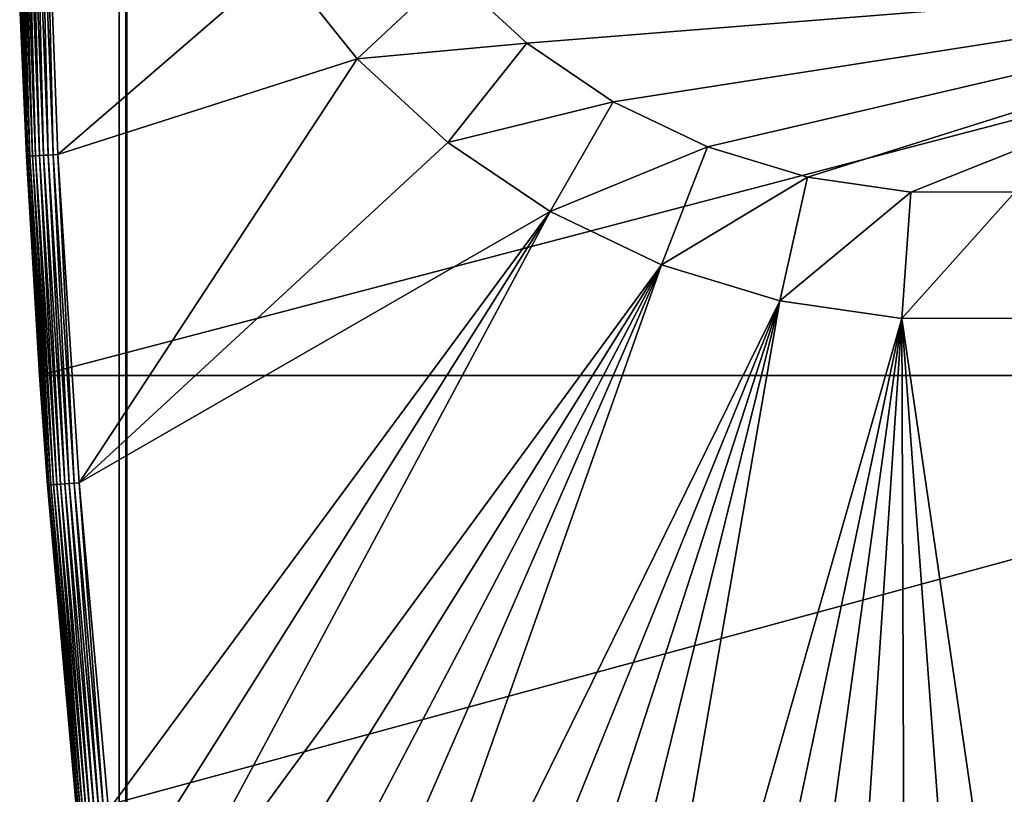
# Model space of a CAD drawing. Extents: x 1 to 747, y 6 to 1748.
# Drawn here: x 21 to 36, y 1529 to 1541 of the extents above; entities that cross this region are included whole.
import ezdxf

# ---------------------------------------------------------------- set-up
doc = ezdxf.new("R2010")
doc.units = 0
doc.header["$MEASUREMENT"] = 0

msp = doc.modelspace()

# ---------------------------------------------------------------- linework, layer by layer
for points in [[(2.437927, 1746.060059, 83.290237), (2.437927, 8.06, 83.290237), (22.447531, 8.06, 95.30127)], [(22.447531, 8.06, 95.30127), (22.447531, 1746.060059, 95.30127), (2.437927, 1746.060059, 83.290237)], [(3.71819, 8.06, 72.189697), (3.71819, 1746.060059, 72.189697), (64.718185, 8.06, 72.189697)], [(64.718185, 8.06, 72.189697), (3.71819, 1746.060059, 72.189697), (64.718185, 1746.060059, 72.189697)], [(22.572193, 8.06, 95.365265), (22.572193, 1746.060059, 95.365265), (22.447531, 8.06, 95.30127)], [(22.447531, 8.06, 95.30127), (22.572193, 1746.060059, 95.365265), (22.447531, 1746.060059, 95.30127)], [(43.863434, 8.06, 104.57534), (43.863434, 1746.060059, 104.57534), (22.572193, 8.06, 95.365265)], [(22.572193, 8.06, 95.365265), (43.863434, 1746.060059, 104.57534), (22.572193, 1746.060059, 95.365265)], [(20.790997, 1543.856934, 71.767914), (20.990906, 1538.657349, 71.767914), (20.809305, 1543.857422, 71.844208)], [(20.790997, 1543.856934, 71.767914), (20.836678, 1542.122925, 71.689697), (20.990906, 1538.657349, 71.767914)], [(20.809305, 1543.857422, 71.844208), (21.009197, 1538.658203, 71.844208), (20.839321, 1543.858154, 71.916695)], [(20.809305, 1543.857422, 71.844208), (20.990906, 1538.657349, 71.767914), (21.009197, 1538.658203, 71.844208)], [(20.839321, 1543.858154, 71.916695), (21.039183, 1538.65979, 71.916695), (20.880302, 1543.859253, 71.983589)], [(20.839321, 1543.858154, 71.916695), (21.009197, 1538.658203, 71.844208), (21.039183, 1538.65979, 71.916695)], [(20.880302, 1543.859253, 71.983589), (21.080124, 1538.661865, 71.983589), (20.93124, 1543.860596, 72.043251)], [(20.880302, 1543.859253, 71.983589), (21.039183, 1538.65979, 71.916695), (21.080124, 1538.661865, 71.983589)], [(20.93124, 1543.860596, 72.043251), (21.131012, 1538.664551, 72.043251), (20.990881, 1543.862061, 72.094208)], [(20.93124, 1543.860596, 72.043251), (21.080124, 1538.661865, 71.983589), (21.131012, 1538.664551, 72.043251)], [(20.990881, 1543.862061, 72.094208), (21.190596, 1538.667603, 72.094208), (21.057758, 1543.86377, 72.135201)], [(20.990881, 1543.862061, 72.094208), (21.131012, 1538.664551, 72.043251), (21.190596, 1538.667603, 72.094208)], [(21.057758, 1543.86377, 72.135201), (21.257404, 1538.671021, 72.135201), (21.13022, 1543.865601, 72.165222)], [(21.057758, 1543.86377, 72.135201), (21.190596, 1538.667603, 72.094208), (21.257404, 1538.671021, 72.135201)], [(21.13022, 1543.865601, 72.165222), (21.329796, 1538.674683, 72.165222), (21.206488, 1543.867554, 72.18354)], [(21.13022, 1543.865601, 72.165222), (21.257404, 1538.671021, 72.135201), (21.329796, 1538.674683, 72.165222)], [(21.206488, 1543.867554, 72.18354), (21.405987, 1538.678589, 72.18354), (21.284678, 1543.869629, 72.189697)], [(21.206488, 1543.867554, 72.18354), (21.329796, 1538.674683, 72.165222), (21.405987, 1538.678589, 72.18354)], [(21.4841, 1538.682617, 72.189697), (24.990343, 1541.717407, 72.189697), (21.284678, 1543.869629, 72.189697)], [(21.284678, 1543.869629, 72.189697), (21.405987, 1538.678589, 72.18354), (21.4841, 1538.682617, 72.189697)], [(20.836678, 1542.122925, 71.689697), (20.836678, 1542.122925, 37.189697), (20.984758, 1538.656982, 71.689697)], [(20.984758, 1538.656982, 71.689697), (20.836678, 1542.122925, 37.189697), (21.192007, 1535.194092, 37.189697)], [(47.599701, 1542.122925, 37.189697), (21.192007, 1535.194092, 37.189697), (20.836678, 1542.122925, 37.189697)], [(20.836678, 1542.122925, 71.689697), (20.984758, 1538.656982, 71.689697), (20.990906, 1538.657349, 71.767914)], [(47.24437, 1535.194092, 37.189697), (21.192007, 1535.194092, 37.189697), (47.599701, 1542.122925, 37.189697)], [(21.4841, 1538.682617, 72.189697), (26.208521, 1540.196289, 72.189697), (24.990343, 1541.717407, 72.189697)], [(27.671547, 1541.559937, 70.189697), (24.990343, 1541.717407, 72.189697), (26.208521, 1540.196289, 72.189697)], [(43.835655, 1541.636597, 70.189697), (27.671547, 1541.559937, 70.189697), (28.88315, 1540.441284, 70.189697)], [(43.835655, 1541.636597, 70.189697), (28.88315, 1540.441284, 70.189697), (30.248358, 1539.516357, 70.189697)], [(30.248358, 1539.516357, 70.189697), (31.736488, 1538.805908, 70.189697), (43.835655, 1541.636597, 70.189697)], [(43.835655, 1541.636597, 70.189697), (31.736488, 1538.805908, 70.189697), (33.314102, 1538.325928, 70.189697)], [(43.835655, 1541.636597, 70.189697), (33.314102, 1538.325928, 70.189697), (34.945747, 1538.087158, 70.189697)], [(34.945747, 1538.087158, 70.189697), (36.594746, 1538.094971, 70.189697), (43.835655, 1541.636597, 70.189697)], [(27.671547, 1541.559937, 70.189697), (26.208521, 1540.196289, 72.189697), (28.88315, 1540.441284, 70.189697)], [(28.88315, 1540.441284, 70.189697), (26.208521, 1540.196289, 72.189697), (27.640415, 1538.874268, 72.189697)], [(28.88315, 1540.441284, 70.189697), (27.640415, 1538.874268, 72.189697), (30.248358, 1539.516357, 70.189697)], [(21.816328, 1533.502441, 72.189697), (26.208521, 1540.196289, 72.189697), (21.4841, 1538.682617, 72.189697)], [(21.816328, 1533.502441, 72.189697), (27.640415, 1538.874268, 72.189697), (26.208521, 1540.196289, 72.189697)], [(30.248358, 1539.516357, 70.189697), (27.640415, 1538.874268, 72.189697), (29.253841, 1537.781128, 72.189697)], [(30.248358, 1539.516357, 70.189697), (29.253841, 1537.781128, 72.189697), (31.736488, 1538.805908, 70.189697)], [(21.816328, 1533.502441, 72.189697), (29.253841, 1537.781128, 72.189697), (27.640415, 1538.874268, 72.189697)], [(31.736488, 1538.805908, 70.189697), (29.253841, 1537.781128, 72.189697), (31.012545, 1536.941528, 72.189697)], [(31.736488, 1538.805908, 70.189697), (31.012545, 1536.941528, 72.189697), (33.314102, 1538.325928, 70.189697)], [(21.192007, 1535.194092, 71.689697), (20.990906, 1538.657349, 71.767914), (20.984758, 1538.656982, 71.689697)], [(20.984758, 1538.656982, 71.689697), (21.192007, 1535.194092, 37.189697), (21.192007, 1535.194092, 71.689697)], [(21.323942, 1533.464478, 71.767914), (21.009197, 1538.658203, 71.844208), (20.990906, 1538.657349, 71.767914)], [(21.323942, 1533.464478, 71.767914), (20.990906, 1538.657349, 71.767914), (21.192007, 1535.194092, 71.689697)], [(21.342203, 1533.465942, 71.844208), (21.039183, 1538.65979, 71.916695), (21.009197, 1538.658203, 71.844208)], [(21.342203, 1533.465942, 71.844208), (21.009197, 1538.658203, 71.844208), (21.323942, 1533.464478, 71.767914)], [(21.372141, 1533.468262, 71.916695), (21.080124, 1538.661865, 71.983589), (21.039183, 1538.65979, 71.916695)], [(21.372141, 1533.468262, 71.916695), (21.039183, 1538.65979, 71.916695), (21.342203, 1533.465942, 71.844208)], [(21.413013, 1533.471313, 71.983589), (21.131012, 1538.664551, 72.043251), (21.080124, 1538.661865, 71.983589)], [(21.413013, 1533.471313, 71.983589), (21.080124, 1538.661865, 71.983589), (21.372141, 1533.468262, 71.916695)], [(21.46382, 1533.475342, 72.043251), (21.190596, 1538.667603, 72.094208), (21.131012, 1538.664551, 72.043251)], [(21.46382, 1533.475342, 72.043251), (21.131012, 1538.664551, 72.043251), (21.413013, 1533.471313, 71.983589)], [(21.523304, 1533.479858, 72.094208), (21.257404, 1538.671021, 72.135201), (21.190596, 1538.667603, 72.094208)], [(21.523304, 1533.479858, 72.094208), (21.190596, 1538.667603, 72.094208), (21.46382, 1533.475342, 72.043251)], [(21.590002, 1533.484985, 72.135201), (21.329796, 1538.674683, 72.165222), (21.257404, 1538.671021, 72.135201)], [(21.590002, 1533.484985, 72.135201), (21.257404, 1538.671021, 72.135201), (21.523304, 1533.479858, 72.094208)], [(21.662275, 1533.490601, 72.165222), (21.405987, 1538.678589, 72.18354), (21.329796, 1538.674683, 72.165222)], [(21.662275, 1533.490601, 72.165222), (21.329796, 1538.674683, 72.165222), (21.590002, 1533.484985, 72.135201)], [(21.738342, 1533.49646, 72.18354), (21.4841, 1538.682617, 72.189697), (21.405987, 1538.678589, 72.18354)], [(21.738342, 1533.49646, 72.18354), (21.405987, 1538.678589, 72.18354), (21.662275, 1533.490601, 72.165222)], [(21.816328, 1533.502441, 72.189697), (21.4841, 1538.682617, 72.189697), (21.738342, 1533.49646, 72.18354)], [(33.314102, 1538.325928, 70.189697), (31.012545, 1536.941528, 72.189697), (32.876999, 1536.374268, 72.189697)], [(33.314102, 1538.325928, 70.189697), (32.876999, 1536.374268, 72.189697), (34.945747, 1538.087158, 70.189697)], [(34.945747, 1538.087158, 70.189697), (32.876999, 1536.374268, 72.189697), (34.805302, 1536.092041, 72.189697)], [(34.945747, 1538.087158, 70.189697), (34.805302, 1536.092041, 72.189697), (36.594746, 1538.094971, 70.189697)], [(36.594746, 1538.094971, 70.189697), (34.805302, 1536.092041, 72.189697), (36.75412, 1536.101318, 72.189697)], [(22.281139, 1528.33252, 72.189697), (29.253841, 1537.781128, 72.189697), (21.816328, 1533.502441, 72.189697)], [(22.281139, 1528.33252, 72.189697), (22.484926, 1527.043945, 72.189697), (29.253841, 1537.781128, 72.189697)], [(29.253841, 1537.781128, 72.189697), (22.484926, 1527.043945, 72.189697), (22.827377, 1525.785156, 72.189697)], [(29.253841, 1537.781128, 72.189697), (22.827377, 1525.785156, 72.189697), (31.012545, 1536.941528, 72.189697)], [(31.012545, 1536.941528, 72.189697), (22.827377, 1525.785156, 72.189697), (23.304445, 1524.571045, 72.189697)], [(31.012545, 1536.941528, 72.189697), (23.304445, 1524.571045, 72.189697), (23.910494, 1523.415771, 72.189697)], [(23.910494, 1523.415771, 72.189697), (24.638359, 1522.33313, 72.189697), (31.012545, 1536.941528, 72.189697)], [(31.012545, 1536.941528, 72.189697), (24.638359, 1522.33313, 72.189697), (25.479439, 1521.335938, 72.189697)], [(31.012545, 1536.941528, 72.189697), (25.479439, 1521.335938, 72.189697), (32.876999, 1536.374268, 72.189697)], [(32.876999, 1536.374268, 72.189697), (25.479439, 1521.335938, 72.189697), (26.423796, 1520.436035, 72.189697)], [(32.876999, 1536.374268, 72.189697), (26.423796, 1520.436035, 72.189697), (27.460266, 1519.643799, 72.189697)], [(27.460266, 1519.643799, 72.189697), (28.576601, 1518.968872, 72.189697), (32.876999, 1536.374268, 72.189697)], [(32.876999, 1536.374268, 72.189697), (28.576601, 1518.968872, 72.189697), (29.759611, 1518.419067, 72.189697)], [(32.876999, 1536.374268, 72.189697), (29.759611, 1518.419067, 72.189697), (34.805302, 1536.092041, 72.189697)], [(34.805302, 1536.092041, 72.189697), (29.759611, 1518.419067, 72.189697), (30.995312, 1518.000854, 72.189697)], [(34.805302, 1536.092041, 72.189697), (30.995312, 1518.000854, 72.189697), (32.2691, 1517.71936, 72.189697)], [(32.2691, 1517.71936, 72.189697), (33.565922, 1517.577759, 72.189697), (34.805302, 1536.092041, 72.189697)], [(34.805302, 1536.092041, 72.189697), (33.565922, 1517.577759, 72.189697), (34.870457, 1517.577759, 72.189697)], [(34.805302, 1536.092041, 72.189697), (37.441067, 1518.000854, 72.189697), (36.75412, 1536.101318, 72.189697)], [(34.870457, 1517.577759, 72.189697), (36.167278, 1517.71936, 72.189697), (34.805302, 1536.092041, 72.189697)], [(34.805302, 1536.092041, 72.189697), (36.167278, 1517.71936, 72.189697), (37.441067, 1518.000854, 72.189697)], [(21.783762, 1528.281372, 37.189697), (21.317804, 1533.463989, 71.689697), (21.192007, 1535.194092, 37.189697)], [(21.192007, 1535.194092, 71.689697), (21.192007, 1535.194092, 37.189697), (21.317804, 1533.463989, 71.689697)], [(47.24437, 1535.194092, 37.189697), (21.783762, 1528.281372, 37.189697), (21.192007, 1535.194092, 37.189697)], [(21.192007, 1535.194092, 71.689697), (21.317804, 1533.463989, 71.689697), (21.323942, 1533.464478, 71.767914)], [(46.652615, 1528.281372, 37.189697), (21.783762, 1528.281372, 37.189697), (47.24437, 1535.194092, 37.189697)], [(21.783762, 1528.281372, 71.689697), (21.323942, 1533.464478, 71.767914), (21.317804, 1533.463989, 71.689697)], [(21.783762, 1528.281372, 71.689697), (21.317804, 1533.463989, 71.689697), (21.783762, 1528.281372, 37.189697)], [(21.789886, 1528.281982, 71.767914), (21.342203, 1533.465942, 71.844208), (21.323942, 1533.464478, 71.767914)], [(21.789886, 1528.281982, 71.767914), (21.323942, 1533.464478, 71.767914), (21.783762, 1528.281372, 71.689697)], [(21.808105, 1528.283813, 71.844208), (21.372141, 1533.468262, 71.916695), (21.342203, 1533.465942, 71.844208)], [(21.808105, 1528.283813, 71.844208), (21.342203, 1533.465942, 71.844208), (21.789886, 1528.281982, 71.767914)], [(21.837975, 1528.286865, 71.916695), (21.413013, 1533.471313, 71.983589), (21.372141, 1533.468262, 71.916695)], [(21.837975, 1528.286865, 71.916695), (21.372141, 1533.468262, 71.916695), (21.808105, 1528.283813, 71.844208)], [(21.878754, 1528.291138, 71.983589), (21.46382, 1533.475342, 72.043251), (21.413013, 1533.471313, 71.983589)], [(21.878754, 1528.291138, 71.983589), (21.413013, 1533.471313, 71.983589), (21.837975, 1528.286865, 71.916695)], [(21.929441, 1528.296265, 72.043251), (21.523304, 1533.479858, 72.094208), (21.46382, 1533.475342, 72.043251)], [(21.929441, 1528.296265, 72.043251), (21.46382, 1533.475342, 72.043251), (21.878754, 1528.291138, 71.983589)], [(21.988789, 1528.302368, 72.094208), (21.590002, 1533.484985, 72.135201), (21.523304, 1533.479858, 72.094208)], [(21.988789, 1528.302368, 72.094208), (21.523304, 1533.479858, 72.094208), (21.929441, 1528.296265, 72.043251)], [(22.055336, 1528.309204, 72.135201), (21.662275, 1533.490601, 72.165222), (21.590002, 1533.484985, 72.135201)], [(22.055336, 1528.309204, 72.135201), (21.590002, 1533.484985, 72.135201), (21.988789, 1528.302368, 72.094208)], [(22.127441, 1528.31665, 72.165222), (21.738342, 1533.49646, 72.18354), (21.662275, 1533.490601, 72.165222)], [(22.127441, 1528.31665, 72.165222), (21.662275, 1533.490601, 72.165222), (22.055336, 1528.309204, 72.135201)], [(22.203333, 1528.324463, 72.18354), (21.816328, 1533.502441, 72.189697), (21.738342, 1533.49646, 72.18354)], [(22.203333, 1528.324463, 72.18354), (21.738342, 1533.49646, 72.18354), (22.127441, 1528.31665, 72.165222)], [(22.281139, 1528.33252, 72.189697), (21.816328, 1533.502441, 72.189697), (22.203333, 1528.324463, 72.18354)]]:
    msp.add_3dface(points)

doc.saveas('drawing.dxf')
